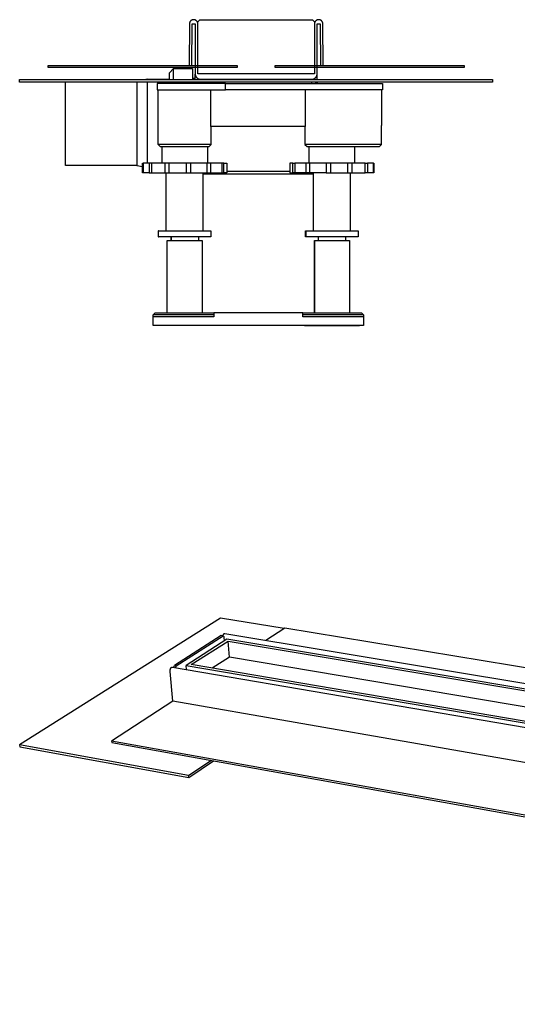
# Model space of a CAD drawing. Units: millimetres. Extents: x -989 to 1180, y -324 to 185.
# Drawn here: x -989 to -753, y -282 to 185 of the extents above; entities that cross this region are included whole.
import ezdxf

# ---------------------------------------------------------------- set-up
doc = ezdxf.new("R2010")
doc.units = ezdxf.units.MM
doc.header["$MEASUREMENT"] = 0
doc.layers.add('Default', color=7, linetype='Continuous', true_color=0x000000)

msp = doc.modelspace()

# ---------------------------------------------------------------- linework, layer by layer
at = {"layer": 'Default', "color": 7, "true_color": 0xffffff}
for p, q in [((-908.67, 183.43), (-908.84, 163.68)), ((-908.66, 183.5), (-908.67, 183.43)), ((-908.65, 183.64), (-908.66, 183.57)), ((-908.66, 183.57), (-908.66, 183.5)), ((-908.64, 183.71), (-908.65, 183.64)), ((-908.63, 183.77), (-908.64, 183.71)), ((-908.62, 183.84), (-908.63, 183.77)), ((-908.6, 183.91), (-908.62, 183.84)), ((-908.58, 183.98), (-908.6, 183.91)), ((-908.56, 184.04), (-908.58, 183.98)), ((-908.54, 184.11), (-908.56, 184.04)), ((-908.51, 184.17), (-908.54, 184.11)), ((-908.49, 184.24), (-908.51, 184.17)), ((-908.46, 184.3), (-908.49, 184.24)), ((-908.42, 184.36), (-908.46, 184.3)), ((-908.39, 184.42), (-908.42, 184.36)), ((-908.35, 184.48), (-908.39, 184.42)), ((-908.32, 184.54), (-908.35, 184.48)), ((-908.28, 184.6), (-908.32, 184.54)), ((-908.23, 184.65), (-908.28, 184.6)), ((-908.19, 184.71), (-908.23, 184.65)), ((-908.14, 184.76), (-908.19, 184.71)), ((-908.1, 184.81), (-908.14, 184.76)), ((-908.05, 184.86), (-908.1, 184.81)), ((-907.99, 184.91), (-908.05, 184.86)), ((-907.94, 184.95), (-907.99, 184.91)), ((-907.89, 184.99), (-907.94, 184.95)), ((-907.83, 185.04), (-907.89, 184.99)), ((-907.77, 185.08), (-907.83, 185.04)), ((-907.72, 185.11), (-907.77, 185.08)), ((-907.66, 185.15), (-907.72, 185.11)), ((-907.59, 185.18), (-907.66, 185.15)), ((-907.53, 185.21), (-907.59, 185.18)), ((-907.59, 163.67), (-907.42, 183.42)), ((-907.47, 185.24), (-907.53, 185.21)), ((-907.4, 185.27), (-907.47, 185.24)), ((-907.42, 183.42), (-905.92, 183.41)), ((-907.34, 185.29), (-907.4, 185.27)), ((-907.27, 185.32), (-907.34, 185.29)), ((-907.21, 185.34), (-907.27, 185.32)), ((-907.14, 185.35), (-907.21, 185.34)), ((-907.07, 185.37), (-907.14, 185.35)), ((-907, 185.38), (-907.07, 185.37)), ((-906.93, 185.39), (-907, 185.38)), ((-906.87, 185.4), (-906.93, 185.39)), ((-906.8, 185.41), (-906.87, 185.4)), ((-906.73, 185.41), (-906.8, 185.41)), ((-906.66, 185.41), (-906.73, 185.41)), ((-906.59, 185.41), (-906.66, 185.41)), ((-906.52, 185.41), (-906.59, 185.41)), ((-906.45, 185.4), (-906.52, 185.41)), ((-906.38, 185.39), (-906.45, 185.4)), ((-906.31, 185.38), (-906.38, 185.39)), ((-906.24, 185.37), (-906.31, 185.38)), ((-906.17, 185.35), (-906.24, 185.37)), ((-906.11, 185.33), (-906.17, 185.35)), ((-906.04, 185.31), (-906.11, 185.33)), ((-905.98, 185.29), (-906.04, 185.31)), ((-905.91, 185.26), (-905.98, 185.29)), ((-905.92, 183.41), (-905.92, 159.65)), ((-905.85, 185.24), (-905.91, 185.26)), ((-905.78, 185.21), (-905.85, 185.24)), ((-905.72, 185.17), (-905.78, 185.21)), ((-905.66, 185.14), (-905.72, 185.17)), ((-905.6, 185.1), (-905.66, 185.14)), ((-905.54, 185.07), (-905.6, 185.1)), ((-905.49, 185.03), (-905.54, 185.07)), ((-905.43, 184.98), (-905.49, 185.03)), ((-905.38, 184.94), (-905.43, 184.98)), ((-905.32, 184.89), (-905.38, 184.94)), ((-905.27, 184.85), (-905.32, 184.89)), ((-905.22, 184.8), (-905.27, 184.85)), ((-905.18, 184.75), (-905.22, 184.8)), ((-905.13, 184.69), (-905.18, 184.75)), ((-905.09, 184.64), (-905.13, 184.69)), ((-905.05, 184.58), (-905.09, 184.64)), ((-905.01, 184.53), (-905.05, 184.58)), ((-904.97, 184.47), (-905.01, 184.53)), ((-904.93, 184.41), (-904.97, 184.47)), ((-904.9, 184.35), (-904.93, 184.41)), ((-904.87, 184.29), (-904.9, 184.35)), ((-904.84, 184.22), (-904.87, 184.29)), ((-904.81, 184.16), (-904.84, 184.22)), ((-904.79, 184.09), (-904.81, 184.16)), ((-904.76, 184.03), (-904.79, 184.09)), ((-904.74, 183.96), (-904.76, 184.03)), ((-904.72, 183.89), (-904.74, 183.96)), ((-904.71, 183.83), (-904.72, 183.89)), ((-904.7, 183.76), (-904.71, 183.83)), ((-904.68, 183.69), (-904.7, 183.76)), ((-904.68, 183.62), (-904.68, 183.69)), ((-904.67, 183.55), (-904.68, 183.62)), ((-904.67, 184.41), (-903.67, 185.41)), ((-904.67, 159.64), (-904.67, 184.41)), ((-904.67, 183.48), (-904.67, 183.55)), ((-904.67, 183.41), (-904.67, 183.48)), ((-904.67, 159.67), (-904.67, 183.41)), ((-903.67, 185.41), (-850.16, 185.41)), ((-850.16, 185.41), (-849.16, 184.41)), ((-849.16, 183.48), (-849.17, 183.41)), ((-849.17, 183.41), (-849.17, 159.67)), ((-849.16, 184.41), (-849.16, 159.64)), ((-849.15, 183.62), (-849.16, 183.55)), ((-849.16, 183.55), (-849.16, 183.48)), ((-849.14, 183.76), (-849.15, 183.69)), ((-849.15, 183.69), (-849.15, 183.62)), ((-849.12, 183.83), (-849.14, 183.76)), ((-849.11, 183.89), (-849.12, 183.83)), ((-849.09, 183.96), (-849.11, 183.89)), ((-849.07, 184.03), (-849.09, 183.96)), ((-849.05, 184.09), (-849.07, 184.03)), ((-849.02, 184.16), (-849.05, 184.09)), ((-848.99, 184.22), (-849.02, 184.16)), ((-848.96, 184.29), (-848.99, 184.22)), ((-848.93, 184.35), (-848.96, 184.29)), ((-848.9, 184.41), (-848.93, 184.35)), ((-848.86, 184.47), (-848.9, 184.41)), ((-848.83, 184.53), (-848.86, 184.47)), ((-848.79, 184.58), (-848.83, 184.53)), ((-848.74, 184.64), (-848.79, 184.58)), ((-848.7, 184.69), (-848.74, 184.64)), ((-848.65, 184.75), (-848.7, 184.69)), ((-848.61, 184.8), (-848.65, 184.75)), ((-848.56, 184.85), (-848.61, 184.8)), ((-848.51, 184.89), (-848.56, 184.85)), ((-848.45, 184.94), (-848.51, 184.89)), ((-848.4, 184.98), (-848.45, 184.94)), ((-848.35, 185.03), (-848.4, 184.98)), ((-848.29, 185.07), (-848.35, 185.03)), ((-848.23, 185.1), (-848.29, 185.07)), ((-848.17, 185.14), (-848.23, 185.1)), ((-848.11, 185.17), (-848.17, 185.14)), ((-848.05, 185.21), (-848.11, 185.17)), ((-847.98, 185.24), (-848.05, 185.21)), ((-847.92, 185.26), (-847.98, 185.24)), ((-847.86, 185.29), (-847.92, 185.26)), ((-847.92, 183.41), (-846.42, 183.42)), ((-847.92, 159.65), (-847.92, 183.41)), ((-847.79, 185.31), (-847.86, 185.29)), ((-847.72, 185.33), (-847.79, 185.31)), ((-847.66, 185.35), (-847.72, 185.33)), ((-847.59, 185.37), (-847.66, 185.35)), ((-847.52, 185.38), (-847.59, 185.37)), ((-847.45, 185.39), (-847.52, 185.38)), ((-847.38, 185.4), (-847.45, 185.39)), ((-847.31, 185.41), (-847.38, 185.4)), ((-847.24, 185.41), (-847.31, 185.41)), ((-847.17, 185.41), (-847.24, 185.41)), ((-847.1, 185.41), (-847.17, 185.41)), ((-847.04, 185.41), (-847.1, 185.41)), ((-846.97, 185.4), (-847.04, 185.41)), ((-846.9, 185.39), (-846.97, 185.4)), ((-846.83, 185.38), (-846.9, 185.39)), ((-846.76, 185.37), (-846.83, 185.38)), ((-846.69, 185.35), (-846.76, 185.37)), ((-846.62, 185.34), (-846.69, 185.35)), ((-846.56, 185.32), (-846.62, 185.34)), ((-846.49, 185.29), (-846.56, 185.32)), ((-846.43, 185.27), (-846.49, 185.29)), ((-846.36, 185.24), (-846.43, 185.27)), ((-846.42, 183.42), (-846.24, 163.67)), ((-846.3, 185.21), (-846.36, 185.24)), ((-846.24, 185.18), (-846.3, 185.21)), ((-846.18, 185.15), (-846.24, 185.18)), ((-846.12, 185.11), (-846.18, 185.15)), ((-846.06, 185.08), (-846.12, 185.11)), ((-846, 185.04), (-846.06, 185.08)), ((-845.94, 184.99), (-846, 185.04)), ((-845.89, 184.95), (-845.94, 184.99)), ((-845.84, 184.91), (-845.89, 184.95)), ((-845.79, 184.86), (-845.84, 184.91)), ((-845.74, 184.81), (-845.79, 184.86)), ((-845.69, 184.76), (-845.74, 184.81)), ((-845.64, 184.71), (-845.69, 184.76)), ((-845.6, 184.65), (-845.64, 184.71)), ((-845.56, 184.6), (-845.6, 184.65)), ((-845.52, 184.54), (-845.56, 184.6)), ((-845.48, 184.48), (-845.52, 184.54)), ((-845.44, 184.42), (-845.48, 184.48)), ((-845.41, 184.36), (-845.44, 184.42)), ((-845.37, 184.3), (-845.41, 184.36)), ((-845.34, 184.24), (-845.37, 184.3)), ((-845.32, 184.17), (-845.34, 184.24)), ((-845.29, 184.11), (-845.32, 184.17)), ((-845.27, 184.04), (-845.29, 184.11)), ((-845.25, 183.98), (-845.27, 184.04)), ((-845.23, 183.91), (-845.25, 183.98)), ((-845.21, 183.84), (-845.23, 183.91)), ((-845.2, 183.77), (-845.21, 183.84)), ((-845.19, 183.71), (-845.2, 183.77)), ((-845.18, 183.64), (-845.19, 183.71)), ((-845.17, 183.57), (-845.18, 183.64)), ((-845.17, 183.5), (-845.17, 183.57)), ((-845.17, 183.43), (-845.17, 183.5)), ((-844.99, 163.68), (-845.17, 183.43)), ((-975.92, 163.66), (-885.92, 163.66)), ((-975.92, 162.66), (-975.92, 163.66)), ((-885.92, 162.66), (-975.92, 162.66)), ((-918.17, 160.16), (-916.17, 162.16)), ((-918.17, 157.03), (-918.17, 160.16)), ((-916.17, 157.03), (-916.17, 162.16)), ((-916.17, 162.16), (-907.17, 162.16)), ((-908.84, 163.68), (-907.59, 163.67)), ((-907.17, 162.16), (-907.17, 157.03)), ((-905.92, 159.65), (-905.91, 159.58)), ((-905.92, 157.03), (-905.92, 159.59)), ((-905.91, 159.58), (-905.91, 159.5)), ((-905.91, 159.5), (-905.91, 159.43)), ((-905.91, 159.43), (-905.9, 159.36)), ((-905.9, 159.36), (-905.89, 159.28)), ((-905.89, 159.28), (-905.88, 159.21)), ((-905.88, 159.21), (-905.86, 159.14)), ((-905.86, 159.14), (-905.84, 159.05)), ((-849.17, 159.67), (-904.67, 159.67)), ((-849.16, 159.64), (-904.67, 159.64)), ((-885.92, 163.66), (-885.92, 162.66)), ((-867.92, 163.66), (-777.92, 163.66)), ((-867.92, 162.66), (-867.92, 163.66)), ((-777.92, 162.66), (-867.92, 162.66)), ((-847.99, 159.05), (-847.97, 159.14)), ((-847.97, 159.14), (-847.95, 159.22)), ((-847.95, 159.22), (-847.94, 159.31)), ((-847.94, 159.31), (-847.93, 159.39)), ((-847.93, 159.39), (-847.92, 159.48)), ((-847.92, 159.57), (-847.92, 159.65)), ((-847.92, 157.03), (-847.92, 159.59)), ((-847.92, 159.48), (-847.92, 159.57)), ((-846.24, 163.67), (-844.99, 163.68)), ((-777.92, 163.66), (-777.92, 162.66)), ((-989.42, 157.03), (-764.42, 157.03)), ((-989.42, 155.66), (-989.42, 157.03)), ((-764.42, 155.66), (-989.42, 155.66)), ((-967.67, 116.16), (-967.67, 155.66)), ((-933.67, 155.66), (-933.67, 116.16)), ((-928.67, 157.16), (-929.33, 157.03)), ((-928.67, 157.03), (-928.67, 157.16)), ((-928.67, 157.16), (-918.17, 157.16)), ((-928.67, 117.16), (-928.67, 155.66)), ((-923.96, 155.16), (-923.96, 152.16)), ((-891.49, 155.16), (-923.96, 155.16)), ((-918.17, 155.16), (-918.17, 155.66)), ((-916.17, 155.16), (-916.17, 155.66)), ((-907.17, 157.56), (-905.92, 157.56)), ((-907.17, 155.16), (-907.17, 155.66)), ((-905.92, 155.16), (-905.92, 155.66)), ((-905.84, 159.05), (-905.82, 158.97)), ((-905.82, 158.97), (-905.79, 158.88)), ((-905.79, 158.88), (-905.77, 158.8)), ((-905.77, 158.8), (-905.73, 158.72)), ((-905.73, 158.72), (-905.7, 158.64)), ((-905.7, 158.64), (-905.66, 158.56)), ((-905.66, 158.56), (-905.62, 158.48)), ((-905.62, 158.48), (-905.58, 158.4)), ((-905.58, 158.4), (-905.54, 158.33)), ((-905.57, 155.66), (-905.53, 155.59)), ((-905.54, 158.33), (-905.49, 158.26)), ((-905.53, 155.59), (-905.49, 155.53)), ((-905.49, 158.26), (-905.44, 158.18)), ((-905.49, 155.53), (-905.45, 155.46)), ((-905.45, 155.46), (-905.4, 155.4)), ((-905.44, 158.18), (-905.39, 158.11)), ((-905.4, 155.4), (-905.35, 155.34)), ((-905.39, 158.11), (-905.33, 158.04)), ((-905.35, 155.34), (-905.3, 155.28)), ((-905.33, 158.04), (-905.27, 157.98)), ((-905.3, 155.28), (-905.25, 155.22)), ((-905.27, 157.98), (-905.22, 157.91)), ((-905.25, 155.22), (-905.19, 155.16)), ((-905.22, 157.91), (-905.15, 157.85)), ((-905.15, 157.85), (-905.09, 157.79)), ((-905.09, 157.79), (-905.02, 157.73)), ((-905.02, 157.73), (-904.96, 157.68)), ((-904.96, 157.68), (-904.89, 157.63)), ((-904.89, 157.63), (-904.82, 157.58)), ((-904.82, 157.58), (-904.74, 157.53)), ((-904.74, 157.53), (-904.67, 157.48)), ((-904.67, 157.48), (-904.59, 157.44)), ((-904.59, 157.44), (-904.51, 157.4)), ((-904.51, 157.4), (-904.43, 157.36)), ((-904.43, 157.36), (-904.35, 157.33)), ((-904.35, 157.33), (-904.27, 157.29)), ((-904.27, 157.29), (-904.19, 157.27)), ((-904.19, 157.27), (-904.11, 157.24)), ((-904.11, 157.24), (-904.02, 157.22)), ((-904.02, 157.22), (-903.94, 157.2)), ((-903.94, 157.2), (-903.85, 157.18)), ((-903.85, 157.18), (-903.76, 157.16)), ((-903.76, 157.16), (-903.68, 157.15)), ((-903.68, 157.15), (-903.59, 157.14)), ((-903.59, 157.14), (-903.5, 157.14)), ((-903.5, 157.14), (-903.42, 157.14)), ((-903.42, 157.14), (-903.42, 157.03)), ((-903.42, 157.14), (-850.42, 157.14)), ((-903.42, 155.16), (-903.42, 155.66)), ((-891.49, 152.16), (-891.49, 155.16)), ((-891.49, 155.16), (-816.87, 155.16)), ((-850.42, 157.14), (-850.33, 157.14)), ((-850.42, 157.14), (-850.42, 157.03)), ((-850.42, 155.16), (-850.42, 155.66)), ((-850.33, 157.14), (-850.24, 157.14)), ((-850.24, 157.14), (-850.15, 157.15)), ((-850.15, 157.15), (-850.07, 157.16)), ((-850.07, 157.16), (-849.98, 157.18)), ((-849.98, 157.18), (-849.89, 157.2)), ((-849.89, 157.2), (-849.81, 157.22)), ((-849.81, 157.22), (-849.72, 157.24)), ((-849.72, 157.24), (-849.64, 157.27)), ((-849.64, 157.27), (-849.56, 157.29)), ((-849.56, 157.29), (-849.48, 157.33)), ((-849.48, 157.33), (-849.4, 157.36)), ((-849.4, 157.36), (-849.32, 157.4)), ((-849.32, 157.4), (-849.24, 157.44)), ((-849.24, 157.44), (-849.16, 157.48)), ((-849.16, 157.48), (-849.09, 157.53)), ((-849.09, 157.53), (-849.02, 157.57)), ((-849.02, 157.57), (-848.94, 157.63)), ((-848.94, 157.63), (-848.87, 157.68)), ((-848.87, 157.68), (-848.81, 157.73)), ((-848.81, 157.73), (-848.74, 157.79)), ((-848.74, 157.79), (-848.68, 157.85)), ((-848.68, 157.85), (-848.62, 157.91)), ((-848.64, 155.16), (-848.59, 155.22)), ((-848.62, 157.91), (-848.56, 157.98)), ((-848.59, 155.22), (-848.53, 155.28)), ((-848.56, 157.98), (-848.5, 158.04)), ((-848.53, 155.28), (-848.48, 155.34)), ((-848.5, 158.04), (-848.44, 158.11)), ((-848.48, 155.34), (-848.43, 155.4)), ((-848.44, 158.11), (-848.39, 158.18)), ((-848.43, 155.4), (-848.39, 155.46)), ((-848.39, 158.18), (-848.34, 158.25)), ((-848.39, 155.46), (-848.34, 155.53)), ((-848.34, 158.25), (-848.29, 158.33)), ((-848.34, 155.53), (-848.3, 155.59)), ((-848.3, 155.59), (-848.26, 155.66)), ((-848.29, 158.33), (-848.25, 158.4)), ((-848.25, 158.4), (-848.21, 158.48)), ((-848.21, 158.48), (-848.17, 158.56)), ((-848.17, 158.56), (-848.13, 158.64)), ((-848.13, 158.64), (-848.1, 158.72)), ((-848.1, 158.72), (-848.07, 158.8)), ((-848.07, 158.8), (-848.04, 158.88)), ((-848.04, 158.88), (-848.01, 158.97)), ((-848.01, 158.97), (-847.99, 159.05)), ((-847.92, 155.66), (-847.92, 155.16)), ((-816.87, 155.16), (-816.87, 152.16)), ((-764.42, 157.03), (-764.42, 155.66)), ((-923.96, 152.16), (-891.49, 152.16)), ((-923.55, 126.17), (-923.55, 152.16)), ((-898.41, 134.66), (-898.41, 152.16)), ((-816.87, 152.16), (-891.49, 152.16)), ((-853.61, 152.16), (-853.61, 134.66)), ((-817.11, 135.16), (-817.11, 152.16)), ((-853.61, 134.66), (-898.41, 134.66)), ((-898.28, 126.17), (-898.28, 134.66)), ((-853.73, 134.66), (-853.73, 126.16)), ((-817.24, 126.16), (-817.24, 135.16)), ((-817.24, 135.16), (-817.11, 135.16)), ((-898.28, 126.17), (-923.55, 126.17)), ((-923.55, 126.17), (-922.55, 125.17)), ((-922.55, 125.17), (-899.28, 125.17)), ((-921.69, 117.16), (-921.69, 125.17)), ((-900.11, 125.17), (-900.11, 117.16)), ((-899.28, 125.17), (-898.28, 126.17)), ((-853.73, 126.16), (-852.73, 125.16)), ((-817.24, 126.16), (-853.73, 126.16)), ((-852.73, 125.16), (-818.24, 125.16)), ((-851.67, 117.16), (-851.67, 125.16)), ((-830.09, 125.16), (-830.09, 117.16)), ((-818.24, 125.16), (-817.24, 126.16)), ((-930.91, 112.66), (-930.91, 117.16)), ((-930.91, 117.16), (-930.72, 117.16)), ((-930.72, 117.16), (-930.72, 112.66)), ((-927.89, 117.16), (-930.72, 117.16)), ((-926.67, 117.16), (-927.89, 117.16)), ((-927.89, 117.16), (-927.89, 112.66)), ((-920.32, 117.16), (-926.67, 117.16)), ((-926.67, 117.16), (-926.67, 112.66)), ((-918.39, 117.16), (-920.32, 117.16)), ((-920.32, 117.16), (-920.32, 112.66)), ((-910.24, 117.16), (-918.39, 117.16)), ((-918.39, 117.16), (-918.39, 112.66)), ((-908.11, 117.16), (-910.24, 117.16)), ((-910.24, 117.16), (-910.24, 112.66)), ((-898.59, 117.16), (-908.11, 117.16)), ((-908.11, 117.16), (-908.11, 112.66)), ((-900.33, 117.16), (-900.33, 112.66)), ((-892.36, 117.16), (-898.59, 117.16)), ((-898.59, 117.16), (-898.59, 112.66)), ((-893.26, 117.16), (-893.26, 112.66)), ((-892.36, 117.16), (-890.92, 117.16)), ((-892.36, 112.66), (-892.36, 117.16)), ((-890.92, 117.16), (-890.92, 112.66)), ((-859.41, 117.16), (-860.85, 117.16)), ((-860.85, 117.16), (-860.85, 112.66)), ((-859.41, 112.66), (-859.41, 117.16)), ((-859.41, 117.16), (-858.52, 117.16)), ((-843.66, 117.16), (-858.52, 117.16)), ((-858.52, 117.16), (-858.52, 112.66)), ((-853.19, 112.66), (-853.19, 117.16)), ((-851.45, 112.66), (-851.45, 117.16)), ((-841.54, 117.16), (-843.66, 117.16)), ((-843.66, 117.16), (-843.66, 112.66)), ((-833.39, 117.16), (-841.54, 117.16)), ((-841.54, 117.16), (-841.54, 112.66)), ((-831.45, 117.16), (-833.39, 117.16)), ((-833.39, 117.16), (-833.39, 112.66)), ((-825.11, 117.16), (-831.45, 117.16)), ((-831.45, 117.16), (-831.45, 112.66)), ((-825.11, 112.66), (-825.11, 117.16)), ((-825.11, 117.16), (-823.89, 117.16)), ((-821.06, 117.16), (-823.89, 117.16)), ((-823.89, 117.16), (-823.89, 112.66)), ((-821.06, 112.66), (-821.06, 117.16)), ((-821.06, 117.16), (-820.87, 117.16)), ((-820.87, 117.16), (-820.87, 112.66)), ((-933.67, 116.16), (-967.67, 116.16)), ((-933.67, 116.16), (-930.91, 115.61)), ((-930.99, 115.63), (-930.99, 112.66)), ((-930.99, 112.66), (-930.91, 112.66)), ((-927.89, 112.66), (-930.91, 112.66)), ((-927.89, 112.66), (-926.67, 112.66)), ((-926.67, 112.66), (-920.32, 112.66)), ((-920.32, 112.66), (-918.39, 112.66)), ((-919.74, 85.16), (-919.74, 112.66)), ((-919.67, 85.16), (-919.67, 112.66)), ((-918.39, 112.66), (-910.24, 112.66)), ((-910.24, 112.66), (-908.11, 112.66)), ((-908.11, 112.66), (-892.36, 112.66)), ((-902.17, 85.16), (-902.17, 112.66)), ((-890.92, 112.66), (-892.36, 112.66)), ((-890.92, 113.41), (-860.85, 113.41)), ((-860.85, 112.66), (-859.41, 112.66)), ((-851.45, 112.66), (-859.41, 112.66)), ((-843.66, 112.66), (-851.45, 112.66)), ((-849.69, 112.27), (-849.61, 112.29)), ((-849.61, 85.16), (-849.61, 112.66)), ((-843.66, 112.66), (-841.54, 112.66)), ((-841.54, 112.66), (-833.39, 112.66)), ((-833.39, 112.66), (-831.45, 112.66)), ((-832.11, 85.16), (-832.11, 112.66)), ((-831.45, 112.66), (-825.11, 112.66)), ((-823.89, 112.66), (-825.11, 112.66)), ((-820.87, 112.66), (-823.89, 112.66)), ((-902.17, 112.16), (-850.42, 112.16)), ((-850.42, 112.16), (-850.33, 112.16)), ((-850.33, 112.16), (-850.25, 112.17)), ((-850.25, 112.17), (-850.17, 112.17)), ((-850.17, 112.17), (-850.09, 112.18)), ((-850.09, 112.18), (-850.01, 112.19)), ((-850.01, 112.19), (-849.93, 112.21)), ((-849.93, 112.21), (-849.85, 112.23)), ((-849.85, 112.23), (-849.77, 112.25)), ((-849.77, 112.25), (-849.69, 112.27)), ((-849.69, 85.16), (-849.69, 112.27)), ((-923.42, 85.16), (-923.49, 85.16)), ((-923.49, 85.16), (-923.49, 82.16)), ((-923.42, 82.16), (-923.42, 85.16)), ((-923.42, 85.16), (-898.42, 85.16)), ((-898.42, 85.16), (-898.42, 82.16)), ((-853.44, 82.16), (-853.44, 85.16)), ((-853.44, 85.16), (-828.36, 85.16)), ((-853.36, 85.16), (-853.36, 82.16)), ((-828.36, 85.16), (-828.36, 82.16)), ((-923.49, 82.16), (-923.42, 82.16)), ((-898.42, 82.16), (-923.42, 82.16)), ((-919.3, 46.16), (-919.3, 80.55)), ((-919.3, 80.55), (-919.3, 80.55)), ((-919.3, 80.55), (-919.3, 80.55)), ((-919.3, 80.55), (-919.3, 80.55)), ((-919.3, 80.55), (-919.3, 80.55)), ((-919.3, 80.55), (-919.29, 80.55)), ((-919.29, 80.55), (-919.29, 80.55)), ((-919.29, 80.55), (-919.28, 80.55)), ((-919.28, 80.55), (-919.22, 80.55)), ((-919.22, 80.55), (-919.22, 80.55)), ((-919.22, 80.55), (-910.94, 80.55)), ((-919.22, 46.16), (-919.22, 80.55)), ((-917.49, 82.16), (-917.49, 80.55)), ((-917.42, 82.16), (-917.42, 80.55)), ((-910.94, 80.55), (-902.62, 80.55)), ((-904.42, 82.16), (-904.42, 80.55)), ((-902.62, 80.55), (-902.62, 46.16)), ((-828.36, 82.16), (-853.44, 82.16)), ((-849.16, 80.55), (-849.24, 80.55)), ((-849.24, 80.55), (-849.24, 46.16)), ((-849.16, 46.16), (-849.16, 80.55)), ((-849.16, 80.55), (-840.84, 80.55)), ((-847.44, 82.16), (-847.44, 80.55)), ((-847.36, 82.16), (-847.36, 80.55)), ((-840.84, 80.55), (-832.56, 80.55)), ((-834.36, 82.16), (-834.36, 80.55)), ((-832.56, 80.55), (-832.56, 46.16)), ((-925.92, 45.16), (-924.92, 46.16)), ((-925.92, 44.16), (-925.92, 45.16)), ((-922.21, 45.16), (-925.92, 45.16)), ((-897.04, 44.16), (-925.92, 44.16)), ((-925.89, 40.16), (-925.89, 44.16)), ((-924.92, 46.16), (-897.04, 46.16)), ((-897.04, 45.16), (-922.21, 45.16)), ((-854.74, 46.16), (-897.04, 46.16)), ((-897.04, 46.16), (-897.04, 44.16)), ((-854.74, 44.16), (-854.74, 46.16)), ((-854.74, 46.16), (-826.85, 46.16)), ((-829.57, 45.16), (-854.74, 45.16)), ((-829.57, 44.16), (-854.74, 44.16)), ((-825.86, 45.16), (-829.57, 45.16)), ((-825.86, 44.16), (-829.57, 44.16)), ((-826.86, 46.16), (-825.86, 45.16)), ((-826.85, 46.16), (-825.85, 45.16)), ((-825.88, 44.16), (-825.89, 40.16)), ((-825.89, 44.16), (-825.89, 40.16)), ((-825.85, 45.16), (-825.86, 44.16)), ((-825.85, 45.16), (-825.86, 45.16)), ((-825.86, 45.16), (-825.86, 44.16)), ((-825.89, 40.16), (-925.89, 40.16)), ((-897.83, 40.16), (-924, 40.16)), ((-897.82, 40.16), (-897.83, 40.12)), ((-853.95, 40.16), (-827.77, 40.12)), ((-827.77, 40.16), (-827.77, 40.16)), ((-893.83, -98.93), (-989.42, -159.15)), ((-863.56, -103.93), (-893.83, -98.93)), ((-893.49, -107.23), (-915.84, -121.47)), ((-915.02, -121.61), (-892.67, -107.36)), ((-892.67, -107.36), (-893.49, -107.23)), ((-892.82, -107.28), (-892.84, -107.34)), ((-892.81, -107.23), (-892.82, -107.28)), ((-892.79, -107.18), (-892.81, -107.23)), ((-892.77, -107.13), (-892.79, -107.18)), ((-892.75, -107.08), (-892.77, -107.13)), ((-892.73, -107.03), (-892.75, -107.08)), ((-892.7, -106.98), (-892.73, -107.03)), ((-892.68, -106.94), (-892.7, -106.98)), ((-892.65, -106.89), (-892.68, -106.94)), ((-892.2, -107.81), (-892.67, -107.36)), ((-892.62, -106.84), (-892.65, -106.89)), ((-892.59, -106.8), (-892.62, -106.84)), ((-892.56, -106.76), (-892.59, -106.8)), ((-892.53, -106.71), (-892.56, -106.76)), ((-892.5, -106.67), (-892.53, -106.71)), ((-892.46, -106.63), (-892.5, -106.67)), ((-892.42, -106.59), (-892.46, -106.63)), ((-892.38, -106.55), (-892.42, -106.59)), ((-892.34, -106.52), (-892.38, -106.55)), ((-892.3, -106.48), (-892.34, -106.52)), ((-892.26, -106.45), (-892.3, -106.48)), ((-892.25, -106.44), (-892.26, -106.45)), ((-892.23, -106.43), (-892.25, -106.44)), ((-892.22, -106.42), (-892.23, -106.43)), ((-892.2, -106.41), (-892.22, -106.42)), ((-892.19, -106.4), (-892.2, -106.41)), ((-892.17, -106.4), (-892.19, -106.4)), ((-892.15, -106.39), (-892.17, -106.4)), ((-892.14, -106.38), (-892.15, -106.39)), ((-892.12, -106.38), (-892.14, -106.38)), ((-892.1, -106.37), (-892.12, -106.38)), ((-892.09, -106.37), (-892.1, -106.37)), ((-892.07, -106.36), (-892.09, -106.37)), ((-892.05, -106.36), (-892.07, -106.36)), ((-892.04, -106.36), (-892.05, -106.36)), ((-892.02, -106.36), (-892.04, -106.36)), ((-892, -106.36), (-892.02, -106.36)), ((-891.98, -106.35), (-892, -106.36)), ((-891.97, -106.35), (-891.98, -106.35)), ((-891.95, -106.35), (-891.97, -106.35)), ((-891.93, -106.35), (-891.95, -106.35)), ((-891.91, -106.36), (-891.93, -106.35)), ((-891.89, -106.36), (-891.91, -106.36)), ((-661.2, -144.76), (-891.89, -106.36)), ((-863.31, -103.76), (-872.31, -109.62)), ((-211.17, -211.29), (-863.31, -103.76)), ((-890.84, -109.02), (-910.18, -121.39)), ((-907.8, -121.04), (-890.31, -109.84)), ((-892.17, -108.09), (-892.2, -107.81)), ((-891.99, -109.76), (-892.17, -108.09)), ((-230.6, -219.27), (-890.84, -109.02)), ((-889.62, -117.45), (-890.31, -109.84)), ((-890.31, -109.84), (-232.94, -219.72)), ((-916.14, -122.29), (-915.84, -121.47)), ((-915.84, -121.47), (-915.02, -121.61)), ((-915.02, -121.61), (-915.32, -122.43)), ((-909.99, -123.34), (-910.18, -121.39)), ((-910.18, -121.39), (-240.63, -235.47)), ((-242.04, -234.37), (-907.8, -121.04)), ((-889.62, -117.45), (-897.8, -122.74)), ((-237.75, -227.47), (-889.62, -117.45)), ((-917.85, -123.78), (-917.84, -123.7)), ((-917.85, -123.86), (-917.85, -123.78)), ((-917.85, -123.93), (-917.85, -123.86)), ((-917.85, -124.01), (-917.85, -123.93)), ((-917.85, -124.09), (-917.85, -124.01)), ((-917.84, -124.17), (-917.85, -124.09)), ((-917.84, -123.7), (-917.83, -123.62)), ((-917.84, -124.24), (-917.84, -124.17)), ((-916.54, -138.36), (-917.84, -124.24)), ((-917.83, -123.62), (-917.82, -123.55)), ((-917.82, -123.55), (-917.8, -123.47)), ((-917.8, -123.47), (-917.79, -123.4)), ((-917.79, -123.4), (-917.77, -123.32)), ((-917.77, -123.32), (-917.74, -123.25)), ((-917.74, -123.25), (-917.72, -123.17)), ((-917.72, -123.17), (-917.69, -123.1)), ((-917.69, -123.1), (-917.66, -123.03)), ((-917.66, -123.03), (-917.63, -122.96)), ((-917.63, -122.96), (-917.59, -122.89)), ((-917.59, -122.89), (-917.55, -122.82)), ((-917.55, -122.82), (-917.51, -122.76)), ((-917.51, -122.76), (-917.47, -122.69)), ((-917.47, -122.69), (-917.43, -122.63)), ((-917.43, -122.63), (-917.38, -122.56)), ((-917.38, -122.56), (-917.33, -122.5)), ((-917.33, -122.5), (-917.28, -122.45)), ((-917.28, -122.45), (-917.23, -122.39)), ((-917.23, -122.39), (-917.17, -122.33)), ((-917.17, -122.33), (-917.12, -122.28)), ((-917.12, -122.28), (-917.1, -122.27)), ((-917.1, -122.27), (-917.09, -122.26)), ((-917.09, -122.26), (-917.07, -122.25)), ((-917.07, -122.25), (-917.05, -122.24)), ((-917.05, -122.24), (-917.04, -122.23)), ((-917.04, -122.23), (-917.02, -122.23)), ((-917.02, -122.23), (-917, -122.22)), ((-917, -122.22), (-916.99, -122.21)), ((-916.99, -122.21), (-916.97, -122.21)), ((-916.97, -122.21), (-916.95, -122.2)), ((-916.95, -122.2), (-916.93, -122.2)), ((-916.93, -122.2), (-916.91, -122.19)), ((-916.91, -122.19), (-916.9, -122.19)), ((-916.9, -122.19), (-916.88, -122.19)), ((-916.88, -122.19), (-916.86, -122.19)), ((-916.86, -122.19), (-916.84, -122.18)), ((-916.84, -122.18), (-916.82, -122.18)), ((-916.82, -122.18), (-916.8, -122.18)), ((-916.8, -122.18), (-916.79, -122.18)), ((-916.79, -122.18), (-916.77, -122.19)), ((-916.77, -122.19), (-916.75, -122.19)), ((-916.75, -122.19), (-916.73, -122.19)), ((-916.73, -122.19), (-682.32, -162.23)), ((-916.52, -138.37), (-945.71, -157.35)), ((-682.81, -179.11), (-916.54, -138.36)), ((-945.71, -157.35), (-945.63, -158.07)), ((-253.55, -281.65), (-945.71, -157.35)), ((-945.63, -158.07), (-253.61, -282.46)), ((-989.42, -159.15), (-989.3, -160.13)), ((-909.03, -173.76), (-989.42, -159.15)), ((-989.3, -160.13), (-908.93, -174.75)), ((-909.03, -173.76), (-898.48, -166.55)), ((-908.93, -174.75), (-897.26, -166.77)), ((-908.93, -174.75), (-909.03, -173.76))]:
    msp.add_line(p, q, dxfattribs=at)

doc.saveas('drawing.dxf')
